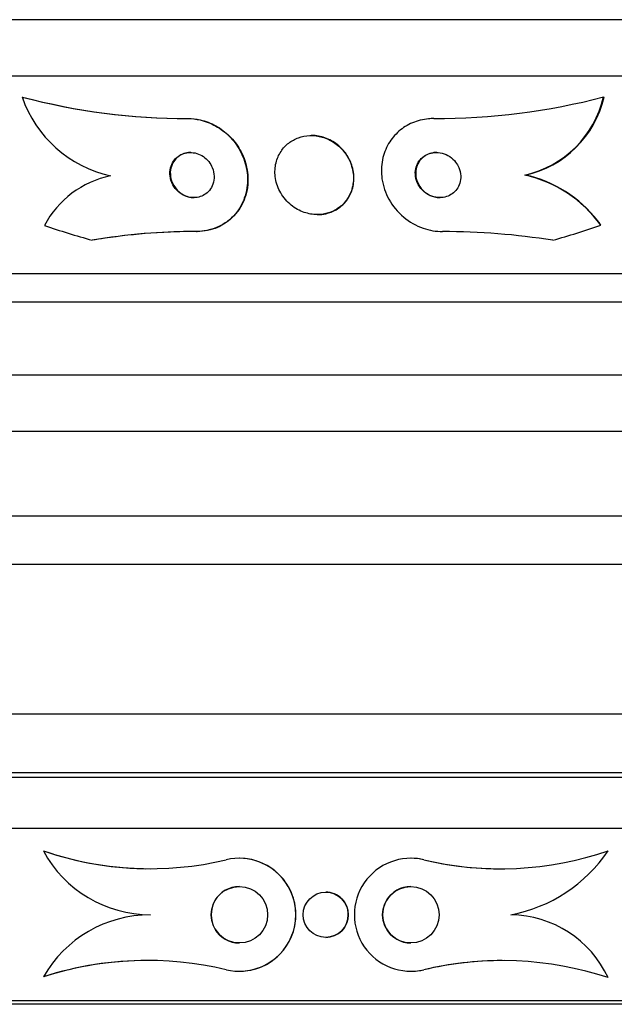
# Model space of a CAD drawing. Units: millimetres. Extents: x 0 to 835, y 0 to 1165.
# Drawn here: x 424 to 435, y 301 to 319 of the extents above; entities that cross this region are included whole.
import ezdxf
from ezdxf import colors
from ezdxf.entities.mleader import LeaderData, LeaderLine
from ezdxf.math import Vec2, Vec3

# ---------------------------------------------------------------- set-up
doc = ezdxf.new("R2010")
doc.units = ezdxf.units.MM
doc.layers.add('DV5_Défaut', color=7, linetype='Continuous')
doc.layers.add('Défaut', color=7, linetype='Continuous')

# ---------------------------------------------------------------- blocks, each defined once
blk = doc.blocks.new('_DOT')
at = {"color": 0}
blk.add_line((0, 0), (-1, 0), dxfattribs=at)
at = {"color": 0, "const_width": 0.333}
blk.add_lwpolyline([(-0.1665, 0, 1), (0.1665, 0, 1)], format="xyb", close=True, dxfattribs=at)
blk = doc.blocks.new('SE4')
at = {"layer": 'DV5_Défaut', "color": 7, "linetype": 'Continuous'}
for p, q in [((459.277, 318.892), (406.585, 318.892)), ((458.837, 317.892), (407.025, 317.892)), ((424.209, 317.523), (424.217, 317.523)), ((434.505, 317.523), (434.513, 317.523)), ((427.143, 317.142), (427.151, 317.142)), ((429.336, 316.842), (429.328, 316.842)), ((433.109, 316.142), (433.118, 316.142)), ((429.436, 315.442), (429.444, 315.442)), ((427.3, 315.142), (427.308, 315.142)), ((456.907, 314.392), (408.955, 314.392)), ((456.576, 313.892), (409.286, 313.892)), ((455.586, 312.6), (410.276, 312.6)), ((454.931, 311.6), (410.931, 311.6)), ((453.431, 310.1), (412.431, 310.1)), ((453.431, 309.25), (412.431, 309.25)), ((451.837, 306.6), (414.025, 306.6)), ((450.931, 305.561), (414.931, 305.561)), ((450.931, 305.475), (414.931, 305.475)), ((450.431, 304.573), (415.431, 304.573)), ((424.587, 304.178), (424.587, 304.178)), ((434.586, 304.178), (434.586, 304.178)), ((428.056, 304.047), (428.056, 304.047)), ((431.093, 304.047), (431.093, 304.047)), ((431.323, 304.02), (431.324, 304.02)), ((429.586, 303.447), (429.586, 303.447)), ((432.864, 303.046), (432.865, 303.046)), ((429.587, 302.647), (429.587, 302.647)), ((431.324, 302.074), (431.324, 302.074)), ((424.588, 301.949), (424.588, 301.949)), ((428.057, 302.047), (428.057, 302.047)), ((431.093, 302.047), (431.093, 302.047)), ((434.587, 301.935), (434.587, 301.935)), ((448.181, 301.522), (417.681, 301.522)), ((448.181, 301.462), (417.681, 301.462))]:
    blk.add_line(p, q, dxfattribs=at)
for centre, radius in [((428.057, 303.047), 0.5), ((431.093, 303.047), 0.5), ((429.586, 303.047), 0.4)]:
    blk.add_circle(centre, radius, dxfattribs=at)
for centre, radius, start, end in [((426.242, 318.227), 2.151, 199.0988, 257.4465), ((427.14, 328.604), 11.462, 255.1848, 270.0171), ((427.148, 328.603), 11.461, 255.1844, 270.0171), ((431.505, 329.135), 11.993, 269.9719, 284.4884), ((432.714, 317.937), 1.838, 282.4126, 346.9948), ((432.723, 317.936), 1.838, 282.4112, 347.0023), ((426.122, 314.446), 1.716, 101.6948, 152.0884), ((432.608, 313.919), 2.279, 35.8194, 77.2891), ((432.617, 313.921), 2.277, 38.3177, 77.3074), ((427.287, 304.136), 11.006, 89.9307, 99.6077), ((427.298, 304.083), 11.059, 89.947, 98.4398), ((431.645, 302.634), 12.507, 80.9889, 89.9504), ((427.35, 303.375), 11.767, 98.1829, 99.2922), ((426.48, 309.688), 5.826, 251.0353, 270.0252), ((426.48, 309.688), 5.826, 251.0353, 283.35), ((426.481, 305.197), 2.15, 208.2679, 269.9942), ((432.68, 309.738), 5.877, 256.652, 288.9216), ((432.363, 305.684), 2.685, 280.7686, 325.8888), ((432.363, 305.684), 2.685, 280.7686, 325.8888), ((428.057, 303.047), 1, 256.6782, 103.3619), ((428.057, 303.047), 1, 270.155, 90.0167), ((431.093, 303.047), 1, 76.677, 283.3672), ((431.093, 303.047), 1, 76.6771, 90.0329), ((432.68, 309.738), 5.877, 256.652, 269.9995), ((428.057, 303.047), 0.5, 90.0128, 270.028), ((431.093, 303.047), 0.5, 89.9866, 269.9911), ((429.586, 303.047), 0.4, 0, 90.009), ((426.48, 300.866), 2.18, 89.9967, 150.2163), ((429.586, 303.047), 0.4, 270.0644, 0), ((432.837, 301.114), 1.932, 25.1206, 89.1908), ((432.837, 301.114), 1.932, 25.1207, 89.1908), ((426.43, 296.194), 6.043, 90.0248, 107.7528), ((426.43, 296.194), 6.043, 76.6455, 107.7528), ((431.093, 303.047), 1, 270.0146, 283.3673), ((432.71, 296.235), 6, 90.003, 103.35), ((432.71, 296.235), 6, 71.7711, 103.35)]:
    blk.add_arc(centre, radius, start, end, dxfattribs=at)
for centre, major_axis, start_param, end_param in [((432.779, 314.192), (0, 1.999), 5.271589, 5.319436), ((429.527, 329.892), (0, -15.463), 5.955865, 6.013581), ((429.527, 329.892), (0, -15.463), 0.269604, 0.327863)]:
    blk.add_ellipse(centre, major_axis=major_axis, ratio=0.989889, start_param=start_param, end_param=end_param, dxfattribs=at)
for points, knots in [([(427.143, 317.142), (427.216, 317.142), (427.291, 317.133), (427.363, 317.117), (427.459, 317.095), (427.554, 317.058), (427.64, 317.009), (427.727, 316.96), (427.807, 316.899), (427.877, 316.83), (427.952, 316.755), (428.015, 316.67), (428.065, 316.581), (428.12, 316.482), (428.159, 316.375), (428.18, 316.269), (428.204, 316.15), (428.208, 316.029), (428.19, 315.913), (428.172, 315.79), (428.129, 315.669), (428.064, 315.563), (428, 315.459), (427.911, 315.365), (427.806, 315.294), (427.711, 315.23), (427.598, 315.182), (427.478, 315.159), (427.42, 315.147), (427.36, 315.142), (427.3, 315.142)], [0, 0, 0, 0, 0.0667, 0.0667, 0.0667, 0.154829, 0.154829, 0.154829, 0.244087, 0.244087, 0.244087, 0.340689, 0.340689, 0.340689, 0.448943, 0.448943, 0.448943, 0.570146, 0.570146, 0.570146, 0.700341, 0.700341, 0.700341, 0.829202, 0.829202, 0.829202, 0.944781, 0.944781, 0.944781, 1, 1, 1, 1]), ([(427.151, 317.142), (427.221, 317.142), (427.293, 317.134), (427.363, 317.118), (427.459, 317.097), (427.554, 317.061), (427.64, 317.013), (427.728, 316.965), (427.809, 316.904), (427.879, 316.836), (427.954, 316.762), (428.018, 316.678), (428.068, 316.589), (428.124, 316.491), (428.164, 316.385), (428.186, 316.279), (428.212, 316.16), (428.216, 316.039), (428.2, 315.924), (428.183, 315.8), (428.141, 315.679), (428.077, 315.573), (428.014, 315.467), (427.927, 315.372), (427.822, 315.299), (427.728, 315.234), (427.615, 315.185), (427.495, 315.16), (427.435, 315.148), (427.372, 315.142), (427.308, 315.142)], [0, 0, 0, 0, 0.064187, 0.064187, 0.064187, 0.152317, 0.152317, 0.152317, 0.241384, 0.241384, 0.241384, 0.337667, 0.337667, 0.337667, 0.445551, 0.445551, 0.445551, 0.566458, 0.566458, 0.566458, 0.696607, 0.696607, 0.696607, 0.825783, 0.825783, 0.825783, 0.941885, 0.941885, 0.941885, 1, 1, 1, 1]), ([(431.499, 317.142), (431.468, 317.142), (431.437, 317.14), (431.407, 317.137), (431.308, 317.128), (431.21, 317.103), (431.121, 317.066), (431.034, 317.028), (430.952, 316.977), (430.883, 316.917), (430.81, 316.854), (430.748, 316.779), (430.7, 316.698), (430.648, 316.61), (430.611, 316.512), (430.59, 316.413), (430.568, 316.301), (430.565, 316.185), (430.582, 316.072), (430.6, 315.948), (430.642, 315.825), (430.705, 315.712), (430.77, 315.595), (430.859, 315.487), (430.966, 315.397), (431.066, 315.314), (431.185, 315.245), (431.313, 315.2), (431.422, 315.162), (431.54, 315.142), (431.656, 315.142)], [0, 0, 0, 0, 0.027391, 0.027391, 0.027391, 0.116322, 0.116322, 0.116322, 0.204247, 0.204247, 0.204247, 0.296993, 0.296993, 0.296993, 0.399781, 0.399781, 0.399781, 0.51545, 0.51545, 0.51545, 0.642642, 0.642642, 0.642642, 0.773692, 0.773692, 0.773692, 0.896264, 0.896264, 0.896264, 1, 1, 1, 1]), ([(429.919, 316.542), (429.872, 316.603), (429.814, 316.66), (429.747, 316.706), (429.681, 316.753), (429.604, 316.79), (429.525, 316.813), (429.453, 316.834), (429.376, 316.844), (429.302, 316.841), (429.233, 316.839), (429.165, 316.825), (429.103, 316.803), (429.04, 316.78), (428.982, 316.748), (428.931, 316.708), (428.877, 316.666), (428.83, 316.616), (428.794, 316.56), (428.753, 316.498), (428.723, 316.43), (428.706, 316.359), (428.687, 316.28), (428.682, 316.196), (428.692, 316.114), (428.702, 316.025), (428.729, 315.936), (428.772, 315.854), (428.815, 315.773), (428.875, 315.695), (428.948, 315.631), (429.014, 315.573), (429.092, 315.524), (429.177, 315.491), (429.25, 315.463), (429.329, 315.446), (429.407, 315.442), (429.476, 315.439), (429.546, 315.447), (429.612, 315.465), (429.675, 315.482), (429.736, 315.51), (429.789, 315.544), (429.846, 315.581), (429.896, 315.626), (429.936, 315.677), (429.981, 315.733), (430.016, 315.797), (430.04, 315.864), (430.066, 315.94), (430.078, 316.02), (430.077, 316.101), (430.075, 316.188), (430.056, 316.278), (430.022, 316.362), (429.997, 316.425), (429.962, 316.486), (429.919, 316.542)], [0, 0, 0, 0, 0.05271, 0.05271, 0.05271, 0.10577, 0.10577, 0.10577, 0.153973, 0.153973, 0.153973, 0.198454, 0.198454, 0.198454, 0.243125, 0.243125, 0.243125, 0.291191, 0.291191, 0.291191, 0.344864, 0.344864, 0.344864, 0.404898, 0.404898, 0.404898, 0.469532, 0.469532, 0.469532, 0.533928, 0.533928, 0.533928, 0.592275, 0.592275, 0.592275, 0.642411, 0.642411, 0.642411, 0.687192, 0.687192, 0.687192, 0.731097, 0.731097, 0.731097, 0.77782, 0.77782, 0.77782, 0.829944, 0.829944, 0.829944, 0.888618, 0.888618, 0.888618, 0.952563, 0.952563, 0.952563, 1, 1, 1, 1]), ([(429.956, 316.502), (429.912, 316.567), (429.856, 316.629), (429.791, 316.68), (429.726, 316.731), (429.65, 316.774), (429.57, 316.801), (429.498, 316.827), (429.42, 316.841), (429.344, 316.842), (429.341, 316.842), (429.338, 316.842), (429.336, 316.842)], [0, 0, 0, 0, 0.339346, 0.339346, 0.339346, 0.681044, 0.681044, 0.681044, 0.989306, 0.989306, 0.989306, 1, 1, 1, 1]), ([(427.515, 316.379), (427.488, 316.412), (427.456, 316.442), (427.42, 316.467), (427.385, 316.492), (427.344, 316.512), (427.302, 316.525), (427.262, 316.536), (427.221, 316.542), (427.181, 316.542), (427.143, 316.541), (427.105, 316.535), (427.071, 316.523), (427.035, 316.511), (427.001, 316.493), (426.972, 316.472), (426.94, 316.448), (426.912, 316.419), (426.89, 316.387), (426.866, 316.351), (426.848, 316.31), (426.838, 316.268), (426.826, 316.221), (426.823, 316.172), (426.829, 316.122), (426.836, 316.071), (426.852, 316.019), (426.878, 315.971), (426.903, 315.925), (426.937, 315.882), (426.979, 315.846), (427.015, 315.815), (427.057, 315.788), (427.103, 315.77), (427.142, 315.755), (427.184, 315.745), (427.225, 315.742), (427.264, 315.74), (427.302, 315.743), (427.338, 315.752), (427.375, 315.761), (427.409, 315.776), (427.44, 315.795), (427.473, 315.815), (427.503, 315.841), (427.527, 315.87), (427.554, 315.903), (427.575, 315.941), (427.589, 315.98), (427.604, 316.025), (427.612, 316.073), (427.61, 316.121), (427.609, 316.172), (427.598, 316.225), (427.577, 316.274), (427.562, 316.311), (427.541, 316.347), (427.515, 316.379)], [0, 0, 0, 0, 0.04905, 0.04905, 0.04905, 0.09838, 0.09838, 0.09838, 0.144096, 0.144096, 0.144096, 0.187891, 0.187891, 0.187891, 0.233505, 0.233505, 0.233505, 0.283798, 0.283798, 0.283798, 0.34048, 0.34048, 0.34048, 0.403304, 0.403304, 0.403304, 0.468949, 0.468949, 0.468949, 0.531445, 0.531445, 0.531445, 0.585994, 0.585994, 0.585994, 0.633013, 0.633013, 0.633013, 0.676679, 0.676679, 0.676679, 0.721286, 0.721286, 0.721286, 0.770053, 0.770053, 0.770053, 0.825056, 0.825056, 0.825056, 0.886572, 0.886572, 0.886572, 0.951943, 0.951943, 0.951943, 1, 1, 1, 1]), ([(427.195, 316.542), (427.182, 316.542), (427.169, 316.541), (427.156, 316.54), (427.118, 316.536), (427.082, 316.526), (427.049, 316.511), (427.013, 316.496), (426.981, 316.475), (426.954, 316.451), (426.924, 316.423), (426.898, 316.391), (426.879, 316.356), (426.858, 316.316), (426.844, 316.272), (426.838, 316.228), (426.831, 316.179), (426.834, 316.127), (426.846, 316.077), (426.858, 316.026), (426.88, 315.975), (426.912, 315.93), (426.941, 315.888), (426.979, 315.849), (427.022, 315.818), (427.06, 315.792), (427.103, 315.77), (427.148, 315.758), (427.184, 315.747), (427.222, 315.742), (427.258, 315.742)], [0, 0, 0, 0, 0.029975, 0.029975, 0.029975, 0.117784, 0.117784, 0.117784, 0.211129, 0.211129, 0.211129, 0.315145, 0.315145, 0.315145, 0.432346, 0.432346, 0.432346, 0.560626, 0.560626, 0.560626, 0.691403, 0.691403, 0.691403, 0.812299, 0.812299, 0.812299, 0.916287, 0.916287, 0.916287, 1, 1, 1, 1]), ([(431.886, 316.369), (431.857, 316.406), (431.822, 316.44), (431.781, 316.467), (431.741, 316.495), (431.694, 316.516), (431.645, 316.529), (431.601, 316.54), (431.555, 316.544), (431.51, 316.54), (431.47, 316.537), (431.43, 316.527), (431.394, 316.512), (431.359, 316.498), (431.326, 316.477), (431.299, 316.454), (431.269, 316.429), (431.244, 316.399), (431.225, 316.367), (431.204, 316.332), (431.189, 316.293), (431.18, 316.253), (431.171, 316.209), (431.169, 316.163), (431.176, 316.117), (431.183, 316.068), (431.199, 316.018), (431.224, 315.973), (431.249, 315.926), (431.284, 315.882), (431.327, 315.846), (431.367, 315.812), (431.414, 315.784), (431.465, 315.766), (431.509, 315.751), (431.557, 315.742), (431.605, 315.742), (431.646, 315.742), (431.688, 315.748), (431.726, 315.761), (431.762, 315.772), (431.796, 315.79), (431.826, 315.811), (431.857, 315.834), (431.884, 315.861), (431.906, 315.89), (431.929, 315.923), (431.947, 315.959), (431.959, 315.997), (431.972, 316.039), (431.978, 316.084), (431.976, 316.128), (431.974, 316.177), (431.962, 316.227), (431.942, 316.273), (431.928, 316.307), (431.909, 316.34), (431.886, 316.369)], [0, 0, 0, 0, 0.056299, 0.056299, 0.056299, 0.113013, 0.113013, 0.113013, 0.163628, 0.163628, 0.163628, 0.208761, 0.208761, 0.208761, 0.25262, 0.25262, 0.25262, 0.298892, 0.298892, 0.298892, 0.350254, 0.350254, 0.350254, 0.408139, 0.408139, 0.408139, 0.471811, 0.471811, 0.471811, 0.537347, 0.537347, 0.537347, 0.598613, 0.598613, 0.598613, 0.651578, 0.651578, 0.651578, 0.697622, 0.697622, 0.697622, 0.741158, 0.741158, 0.741158, 0.786305, 0.786305, 0.786305, 0.836083, 0.836083, 0.836083, 0.892312, 0.892312, 0.892312, 0.954816, 0.954816, 0.954816, 1, 1, 1, 1]), ([(431.551, 316.542), (431.529, 316.542), (431.508, 316.54), (431.487, 316.537), (431.448, 316.53), (431.41, 316.518), (431.376, 316.5), (431.343, 316.483), (431.312, 316.46), (431.286, 316.435), (431.259, 316.407), (431.236, 316.375), (431.219, 316.341), (431.2, 316.303), (431.188, 316.263), (431.183, 316.221), (431.177, 316.175), (431.18, 316.127), (431.19, 316.081), (431.202, 316.031), (431.223, 315.982), (431.253, 315.938), (431.283, 315.894), (431.322, 315.853), (431.368, 315.821), (431.409, 315.792), (431.458, 315.768), (431.509, 315.755), (431.543, 315.746), (431.579, 315.742), (431.614, 315.742)], [0, 0, 0, 0, 0.047893, 0.047893, 0.047893, 0.13655, 0.13655, 0.13655, 0.2247, 0.2247, 0.2247, 0.319218, 0.319218, 0.319218, 0.424937, 0.424937, 0.424937, 0.543875, 0.543875, 0.543875, 0.673097, 0.673097, 0.673097, 0.803172, 0.803172, 0.803172, 0.921841, 0.921841, 0.921841, 1, 1, 1, 1]), ([(429.445, 315.442), (429.494, 315.442), (429.543, 315.447), (429.589, 315.457), (429.654, 315.472), (429.716, 315.496), (429.771, 315.528), (429.829, 315.561), (429.881, 315.604), (429.923, 315.652), (429.971, 315.705), (430.008, 315.766), (430.035, 315.831), (430.065, 315.903), (430.081, 315.982), (430.084, 316.06), (430.088, 316.147), (430.075, 316.236), (430.046, 316.32), (430.025, 316.383), (429.994, 316.445), (429.956, 316.502)], [0, 0, 0, 0, 0.092586, 0.092586, 0.092586, 0.221165, 0.221165, 0.221165, 0.356552, 0.356552, 0.356552, 0.506894, 0.506894, 0.506894, 0.676418, 0.676418, 0.676418, 0.86272, 0.86272, 0.86272, 1, 1, 1, 1])]:
    blk.add_open_spline(points, degree=3, knots=knots, dxfattribs=at)

msp = doc.modelspace()

# ---------------------------------------------------------------- block references
at = {"layer": 'Défaut'}
msp.add_blockref('SE4', (0, 0), dxfattribs=at)

# ---------------------------------------------------------------- leaders
at = {"layer": 'Défaut', "color": 7, "linetype": 'Continuous'}
ml = msp.add_multileader_mtext('Standard', dxfattribs=at)
ml.set_content('{\\pxsm0.9;\\fSolid Edge ISO|b1||i0||c0|p34;\\W1.;01/02/2018\\P}', color=256)
ml.set_leader_properties()
ml.set_arrow_properties(name='DOT')
ml.build(insert=Vec2(0, 0))
ml.multileader.update_dxf_attribs({"leader_type": 0, "dogleg_length": 0, "arrow_head_size": 12})
ctx = ml.context
ctx.base_point, ctx.char_height, ctx.arrow_head_size, ctx.landing_gap_size = Vec3(747.016, 1157.46), 12, 12, 4.2
notes = []
notes.append((ctx, [(0, (0, 0, 0), (0, 0), (1, 0), 1, [])]))
ctx.mtext.insert = Vec3(749.016, 1163.58)
for ctx, leaders in notes:
    for number, flags, end, landing, length, lines in leaders:
        leader = LeaderData()
        leader.index, (leader.has_last_leader_line, leader.has_dogleg_vector, leader.attachment_direction) = number, flags
        leader.last_leader_point, leader.dogleg_vector, leader.dogleg_length = Vec3(end), Vec3(landing), length
        for number, points, colour, breaks in lines:
            line = LeaderLine()
            line.index, line.vertices, line.color, line.breaks = number, Vec3.list(points), colors.encode_raw_color(colour), breaks
            leader.lines.append(line)
        ctx.leaders.append(leader)

doc.saveas('drawing.dxf')
